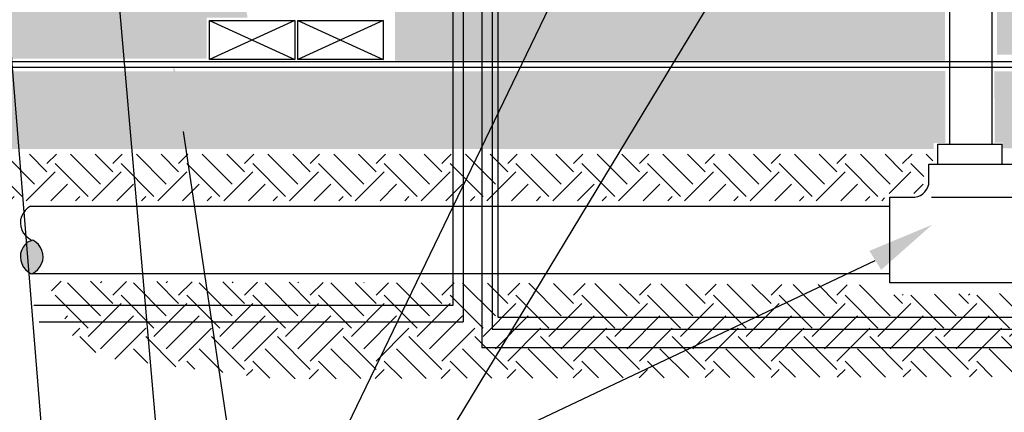
# Model space of a CAD drawing. Extents: x 0 to 446, y 0 to 534.
# Drawn here: x 3 to 5, y 4 to 6 of the extents above; entities that cross this region are included whole.
import ezdxf

# ---------------------------------------------------------------- set-up
doc = ezdxf.new("R2010")
doc.units = 0
doc.header["$LTSCALE"] = 12
doc.header["$MEASUREMENT"] = 0
doc.layers.get('0').update_dxf_attribs({"color": 1, "linetype": 'CONTINUOUS'})
for name, color, linetype in [('BORDER', 5, 'CONTINUOUS'), ('EARTH', 2, 'CONTINUOUS'), ('GRAVEL', 2, 'CONTINUOUS'), ('TEXT', 1, 'CONTINUOUS'), ('VALVE', 3, 'CONTINUOUS')]:
    doc.layers.add(name, color=color, linetype=linetype)

msp = doc.modelspace()

# ---------------------------------------------------------------- hatches: boundary and pattern name
at = {"layer": 'EARTH'}
h = msp.add_hatch(dxfattribs=at)
h.set_pattern_fill('EARTH', color=256, scale=0.5, angle=45, style=0)
h.paths.add_polyline_path([(2.6518, 4.811), (2.7326, 4.6394), (2.8268, 4.6024), (3.2643, 4.5486), (5.3717, 4.5552), (5.8563, 4.5586), (5.9136, 4.6628), (5.9136, 4.7671), (5.9102, 4.9051), (5.8866, 4.9791), (5.6006, 4.9892), (5.5871, 4.8983), (5.5871, 4.8277), (5.5535, 4.8243), (5.5097, 4.7907), (5.4862, 4.784), (5.402, 4.7806), (4.8838, 4.7739), (4.8737, 4.8008)])
h.paths.add_polyline_path([(5.2081, 6.7132), (5.4593, 5.8576), (5.4907, 5.8576), (5.5702, 5.6275), (5.5681, 5.5187), (5.6246, 5.5187), (5.6246, 5.4162), (5.8215, 5.4162), (5.8215, 5.1475), (5.2544, 5.1475), (5.2663, 5.1166), (5.2996, 5.0786), (5.3091, 5.0667), (5.3494, 5.0596), (5.3613, 5.0453), (5.3637, 5.0406), (5.5561, 5.0311), (5.5846, 4.9979), (5.8735, 4.9893), (5.9067, 5.0657), (5.8768, 5.295), (5.9001, 5.5674), (5.817, 5.8032), (5.8336, 6.0491), (5.8735, 6.2285), (5.8967, 6.3746), (5.8868, 6.5275), (5.8768, 6.7201)])
h.paths.add_polyline_path([(0.7506, 5.1518), (5.0354, 5.1518), (5.0354, 5.1339), (5.0068, 5.1339), (5.0068, 5.0606), (4.9978, 5.0606), (4.9978, 5.0463), (4.9103, 5.0463), (4.9014, 5.0463), (4.9014, 5.0267), (2.5361, 5.0267), (2.3052, 5.006), (2.1168, 4.9862), (1.9334, 4.9862), (1.636, 4.9664), (1.2841, 5.006), (1.0511, 4.9862), (0.7983, 5.001), (0.6744, 5.0308), (0.5505, 5.2686), (0.4762, 5.8384), (0.5406, 6.1902), (0.5109, 6.3586), (0.5109, 6.5321), (0.4894, 6.5543), (0.5809, 6.556), (0.6316, 6.4988), (0.6512, 6.4743), (0.666, 6.4726), (0.9013, 6.1442), (0.9013, 6.1246), (1.0011, 6.0151), (1.0926, 6.0069), (1.2234, 6.0134), (1.1711, 5.8517), (1.1384, 5.85), (1.0664, 5.6488), (1.0664, 5.5229), (0.9945, 5.5164), (0.9945, 5.4085), (0.9062, 5.4085), (0.9062, 5.3816), (0.743, 5.3816)])
h.paths.add_polyline_path([(3.0083, 6.5683), (3.6249, 6.5683), (3.5037, 6.1531), (3.1218, 6.1531)])
h.paths.add_polyline_path([(3.1631, 6.0139), (3.461, 6.0139), (3.4225, 5.8535), (3.3761, 5.8535), (3.3125, 5.648), (3.2846, 5.7634), (3.2422, 5.8495), (3.2051, 5.8495)], flags=17)
h.paths.add_polyline_path([(0.7729, 6.5721), (1.3866, 6.5721), (1.2677, 6.1718), (1.0805, 6.1674), (1.0196, 6.2443), (1.0094, 6.24)])
at = {"layer": 'GRAVEL'}
h = msp.add_hatch(dxfattribs=at)
h.set_pattern_fill('GRAVEL', color=256, scale=0.15, style=0)
h.set_pattern_definition([(228.0128, (0.108, 0.15), (-1.199999735, -1.350000201), [0.0201804, -1.9978632]), (184.9697, (0.0945, 0.135), (1.8000001577, 0.149998696), [0.0346302, -3.4283887]), (132.5104, (0.06, 0.132), (1.499998608, -1.650001301), [0.0244182, -2.4174048]), (267.2737, (0.0015, 0.0945), (0.1499994027, 3.000000044), [0.0315357, -3.1220337]), (292.8337, (0, 0.063), (-0.750001486, 1.799999462), [0.0309232, -3.061406]), (357.2737, (0.012, 0.0345), (-3.000000044, 0.1499994027), [0.0315357, -3.1220337]), (37.6942, (0.0435, 0.033), (-1.950001102, -1.4999985608), [0.0417043, -4.1287274]), (72.2553, (0.0765, 0.0585), (1.0500016144, 3.2999994347), [0.0393732, -3.8979481]), (121.4296, (0.0885, 0.096), (-1.200001235, 1.9499992555), [0.0316425, -3.132611]), (175.2364, (0.072, 0.123), (1.650000142, -0.14999873), [0.0361248, -1.7701144]), (222.3974, (0.036, 0.126), (-1.8000011027, -1.6499988123), [0.0467172, -4.6250063]), (138.8141, (0.15, 0.093), (-1.050000442, 0.899999597), [0.0159452, -1.5785766]), (171.4692, (0.138, 0.1035), (1.949999743, -0.3000011865), [0.0303355, -3.0032267]), (225, (0.108, 0.108), (-2e-17, -0.15), [0.0212132, -0.1909188]), (203.1986, (0.0975, 0.126), (0.74999996, 0.3000002), [0.0114237, -1.1309422]), (291.8014, (0.087, 0.1215), (-0.14999999, 0.45000004), [0.0161554, -0.7916193]), (30.9638, (0.093, 0.1065), (0.4499997, 0.30000037), [0.0262394, -0.8484035]), (161.5651, (0.1155, 0.12), (0.30000007, -0.14999976), [0.0189737, -0.455368]), (16.3895, (0, 0.1215), (1.50000033, 0.4499989065), [0.02658, -2.6314268]), (70.3462, (0.0255, 0.129), (-0.599999287, -1.65000032), [0.0222992, -2.2076112]), (293.1986, (0.1155, 0.15), (-0.3000002, 0.74999996), [0.0228472, -1.1195187]), (343.6105, (0.1245, 0.129), (-1.50000033, 0.4499989065), [0.02658, -2.6314268]), (339.444, (0, 0.0285), (-0.750000277, 0.2999994), [0.025632, -1.2559686]), (294.7751, (0.024, 0.0195), (-0.749998828, 1.650000513), [0.0214767, -2.1261965]), (66.8014, (0.117, 0), (0.3000002, 0.74999996), [0.0228472, -1.1195187]), (17.354, (0.126, 0.021), (-1.950000303, -0.599999175), [0.0251447, -2.4893136]), (69.444, (0.0435, 0), (-0.2999994, -0.750000277), [0.012816, -1.2687846]), (101.3099, (0.108, 0), (-0.14999964, 0.60000011), [0.0076485, -0.7572043]), (165.9638, (0.1065, 0.0075), (0.45000008, -0.14999971), [0.0309232, -0.5875425]), (186.009, (0.0765, 0.015), (1.499999963, 0.149999898), [0.0286575, -2.8370884]), (303.6901, (0.093, 0.093), (-0.1500002, 0.29999993), [0.0216333, -0.5191993]), (353.1572, (0.105, 0.075), (2.549999905, -0.3000011997), [0.0377691, -3.7391344]), (60.9454, (0.1425, 0.0705), (-0.600000004, -1.050000058), [0.0154434, -1.528901]), (90, (0.15, 0.084), (-0.15, 0.15), [0.009, -0.141]), (120.2564, (0.0735, 0.0195), (0.599999233, -1.050000368), [0.0208386, -2.063028]), (48.0128, (0.063, 0.0375), (1.199999735, 1.350000201), [0.0403608, -1.9776828]), (0, (0.09, 0.0675), (0.15, 0.15), [0.039, -0.111]), (325.3048, (0.129, 0.0675), (-1.499999139, 1.050001291), [0.023717, -2.347991]), (254.0546, (0.1485, 0.054), (-0.149999983, -0.60000002), [0.0218403, -1.0701762]), (207.646, (0.1425, 0.033), (-2.849999371, -1.500001157), [0.0355598, -3.5204211]), (175.4261, (0.111, 0.0165), (-1.9500000837, 0.14999922), [0.0376199, -3.7243611])])
h.paths.add_polyline_path([(3.4711, 5.6537), (5.0635, 5.6537), (5.0635, 5.4023), (3.5862, 5.4023), (3.5862, 5.5328), (3.4493, 5.5328)])
h.paths.add_polyline_path([(3.1692, 5.6569), (1.2155, 5.6569), (1.1948, 5.5161), (1.2424, 5.5161), (1.2424, 5.4073), (3.081, 5.4073), (3.081, 5.5173), (3.1905, 5.5173)])
h.paths.add_polyline_path([(5.2036, 5.6505), (5.2036, 5.4182), (5.3691, 5.4182), (5.3691, 5.5169), (5.401, 5.5169), (5.401, 5.6537)])
h.paths.add_polyline_path([(5.196, 5.3735), (5.7944, 5.3735), (5.7944, 5.1671), (5.2185, 5.1671), (5.2185, 5.1826), (5.1974, 5.1826)])
h.paths.add_polyline_path([(0.9278, 5.3737), (0.7493, 5.3737), (0.7493, 5.1655), (5.0332, 5.1655), (5.0332, 5.1815), (5.0641, 5.1815), (5.0641, 5.3744)])
at = {"layer": 'VALVE', "linetype": 'Continuous'}
msp.add_hatch(color=256, dxfattribs=at).paths.add_polyline_path([(2.5874, 4.9017), (2.5833, 4.8934), (2.5809, 4.8847), (2.5802, 4.8756), (2.5812, 4.8666), (2.5839, 4.8579), (2.5882, 4.8497), (2.594, 4.8423), (2.6011, 4.836), (2.6093, 4.8309), (2.6124, 4.831), (2.6199, 4.8356), (2.6271, 4.8419), (2.633, 4.8492), (2.6374, 4.8574), (2.6402, 4.8661), (2.6412, 4.8752), (2.6406, 4.8843), (2.6383, 4.8932), (2.6343, 4.9015), (2.6288, 4.9091), (2.6219, 4.9157), (2.6139, 4.9211), (2.5998, 4.9157), (2.5929, 4.9092)])

# ---------------------------------------------------------------- linework, layer by layer
for p, q in [((3.8198, 6.3575), (3.8198, 4.6327)), ((3.8472, 6.3659), (3.8472, 4.6817)), ((3.8624, 6.3574), (3.8624, 4.7144)), ((3.7422, 6.2711), (3.7422, 4.746)), ((3.7695, 6.2711), (3.7695, 4.7021)), ((3.7422, 4.746), (2.6167, 4.746)), ((3.8624, 4.7144), (5.7953, 4.7144)), ((2.6304, 4.7021), (3.7695, 4.7021)), ((3.8472, 4.6817), (5.7953, 4.6817)), ((3.8198, 4.6327), (5.7177, 4.6327))]:
    msp.add_line(p, q)
at = {"layer": 'BORDER'}
msp.add_lwpolyline([(0.9238, 5.3997), (5.7918, 5.3997), (5.7918, 5.3844), (0.9238, 5.3844)], close=True, dxfattribs=at)
at = {"layer": 'TEXT'}
for p, q in [((2.8147, 5.9079), (3.0788, 2.869)), ((4.1675, 5.8923), (3.3719, 4.2447)), ((4.6315, 5.8878), (3.6008, 4.1877)), ((2.52, 5.8631), (2.7796, 2.6488)), ((3.0176, 5.2125), (3.332, 3.1042)), ((3.8136, 4.3642), (4.8764, 4.8667))]:
    msp.add_line(p, q, dxfattribs=at)
for points in [[(2.988, 5.208), (2.9911, 5.3905), (3.0473, 5.2169)], [(4.8605, 4.8921), (5.029, 4.9622), (4.8923, 4.8412)]]:
    msp.add_solid(points, dxfattribs=at)
at = {"layer": 'VALVE', "linetype": 'Continuous'}
for p, q in [((5.076, 5.9243), (5.076, 5.178)), ((5.1896, 5.9243), (5.1896, 5.178)), ((3.0886, 5.5098), (3.3176, 5.4054)), ((3.3176, 5.5098), (3.0886, 5.4054)), ((3.3256, 5.5098), (3.5545, 5.4054)), ((3.5545, 5.5098), (3.3256, 5.4054)), ((5.0443, 5.1244), (5.0443, 5.178)), ((5.0443, 5.178), (5.2167, 5.178)), ((5.2167, 5.1244), (5.2167, 5.178)), ((5.0204, 5.0774), (5.0204, 5.1244)), ((5.0204, 5.1244), (5.2507, 5.1244)), ((4.915, 5.0363), (4.9823, 5.0363)), ((4.915, 4.806), (4.915, 5.0363)), ((5.0274, 5.0358), (5.244, 5.0358)), ((2.6078, 5.012), (4.915, 5.012)), ((2.6112, 4.831), (4.915, 4.831)), ((5.346, 4.806), (4.915, 4.806))]:
    msp.add_line(p, q, dxfattribs=at)
for points in [[(3.0886, 5.5098), (3.3176, 5.5098), (3.3176, 5.4054), (3.0886, 5.4054)], [(3.3256, 5.5098), (3.5545, 5.5098), (3.5545, 5.4054), (3.3256, 5.4054)]]:
    msp.add_lwpolyline(points, close=True, dxfattribs=at)
for points in [[(2.6078, 5.012), (2.5998, 5.0067), (2.5929, 5.0002), (2.5874, 4.9926), (2.5833, 4.9844), (2.5809, 4.9756), (2.5802, 4.9665), (2.5812, 4.9575), (2.5839, 4.9488), (2.5882, 4.9406), (2.594, 4.9333), (2.6011, 4.927), (2.6093, 4.9219), (2.6096, 4.9217)], [(2.6139, 4.9211), (2.5998, 4.9157), (2.5929, 4.9092), (2.5874, 4.9017), (2.5833, 4.8934), (2.5809, 4.8847), (2.5802, 4.8756), (2.5812, 4.8666), (2.5839, 4.8579), (2.5882, 4.8497), (2.594, 4.8423), (2.6011, 4.836), (2.6093, 4.8309), (2.6124, 4.831)], [(2.6117, 4.8305), (2.6199, 4.8356), (2.6271, 4.8419), (2.633, 4.8492), (2.6374, 4.8574), (2.6402, 4.8661), (2.6412, 4.8752), (2.6406, 4.8843), (2.6383, 4.8932), (2.6343, 4.9015), (2.6288, 4.9091), (2.6219, 4.9157), (2.6139, 4.9211), (2.6135, 4.9213)]]:
    msp.add_lwpolyline(points, dxfattribs=at)
msp.add_arc((4.9784, 5.0782), 0.042, 275.3827, 1.0214, dxfattribs=at)

doc.saveas('drawing.dxf')
